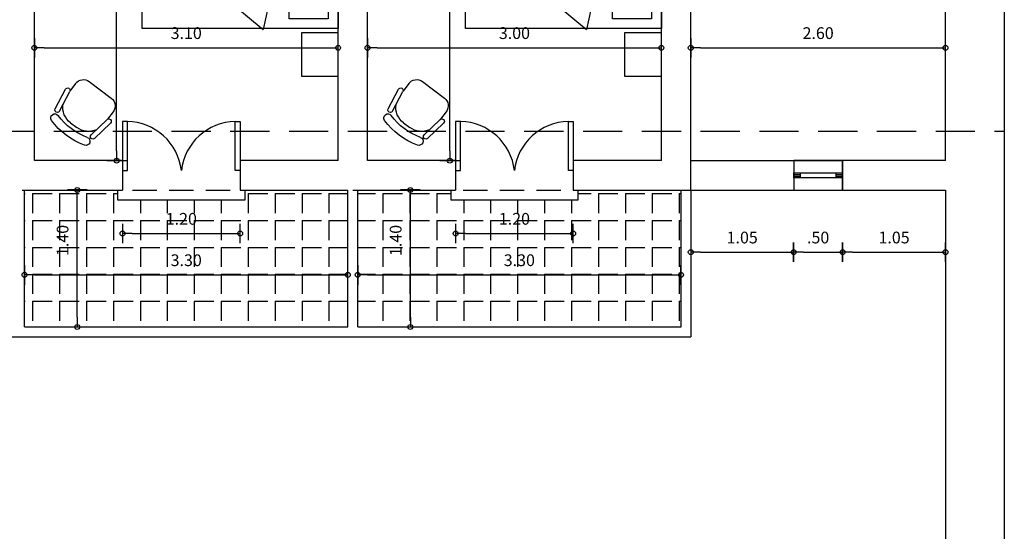
# Model space of a CAD drawing. Extents: x 257 to 427, y -460 to -41.
# Drawn here: x 370 to 380, y -195 to -190 of the extents above; entities that cross this region are included whole.
import ezdxf

# ---------------------------------------------------------------- set-up
doc = ezdxf.new("R2010")
doc.units = 0
doc.header["$LTSCALE"] = 2
doc.header["$MEASUREMENT"] = 0
doc.header["$PDMODE"] = 34
doc.linetypes.add('DIAK100', pattern=[0.6, 0.2, -0.1, 0.2, -0.1])
doc.linetypes.add('HIDDEN2', pattern=[0.1875, 0.125, -0.0625])
doc.layers.get('0').update_dxf_attribs({"linetype": 'CONTINUOUS'})
doc.layers.get('DEFPOINTS').update_dxf_attribs({"linetype": 'CONTINUOUS'})
for name, color, linetype in [('AROPENS', 7, 'CONTINUOUS'), ('BERANTES', 2, 'CONTINUOUS'), ('CARRELAGE', 8, 'CONTINUOUS'), ('diakekomenh-dokaria', 2, 'HIDDEN2'), ('DIM', 7, 'CONTINUOUS'), ('MOBILIER', 54, 'CONTINUOUS'), ('THIN', 8, 'CONTINUOUS'), ('WALL-BOLD', 6, 'CONTINUOUS'), ('WALL-S', 131, 'CONTINUOUS')]:
    doc.layers.add(name, color=color, linetype=linetype)
doc.dimstyles.get("Standard").update_dxf_attribs({"dimtxt": 0.18, "dimasz": 0.18, "dimexe": 0.18, "dimexo": 0.0625, "dimgap": 0.09, "dimtad": 0, "dimtih": 1, "dimtoh": 1, "dimdec": 4, "dimzin": 0, "dimdsep": 46, "dimtxsty": 'Standard', "dimcen": 0.09, "dimadec": 0, "dimazin": 0, "dimtfac": 1, "dimtdec": 4, "dimtofl": 0, "dimtmove": 0, "dimatfit": 0, "dimfxl": 0, "dimtolj": 1, "dimtzin": 0, "dimarcsym": 0})
pattern_1 = [(0, (6e-14, -267.41975), (0, -0.275), [0.2, -0.075]), (270, (6e-14, -267.41975), (-0.275, -2e-17), [0.2, -0.075])]

# ---------------------------------------------------------------- blocks, each defined once
blk = doc.blocks.new('D160X200')
for p, q in [((2, 1.6), (0, 1.6)), ((0, 1.6), (0, 0)), ((0.585, 0.8), (0.774, 1.6)), ((1.091, 1.334), (0.774, 1.6)), ((2, 0), (2, 1.6)), ((0.1, 1.5), (0.5, 1.5)), ((0.1, 0.9), (0.1, 1.5)), ((0.5, 1.5), (0.5, 0.9)), ((0.585, 0.8), (1.091, 1.334)), ((0.711, 0.932), (0.711, 0.659)), ((0.5, 0.9), (0.1, 0.9)), ((0.585, 0.794), (1.086, 0.255)), ((0.585, 0.794), (0.766, -0.008)), ((0.1, 0.7), (0.1, 0.1)), ((0.5, 0.7), (0.1, 0.7)), ((0.5, 0.1), (0.5, 0.7)), ((1.086, 0.255), (0.766, -0.008)), ((0, 0), (2, 0)), ((0.1, 0.1), (0.5, 0.1))]:
    blk.add_line(p, q)
blk = doc.blocks.new('CH-VELI')
for p, q in [((0.048, -0.147), (0.012, -0.371)), ((0.097, -0.155), (0.061, -0.379)), ((0.26, -0.128), (0.34, -0.128)), ((0.503, -0.155), (0.539, -0.379)), ((0.552, -0.147), (0.588, -0.371)), ((0.06, -0.48), (0.06, -0.384)), ((0.54, -0.48), (0.54, -0.384)), ((0.16, -0.58), (0.44, -0.58))]:
    blk.add_line(p, q)
for centre, radius, start, end in [((0.3, -0.74), 0.74, 73.5357, 106.4643), ((0.102, -0.071), 0.0422, 106.4643, 286.4643), ((0.3, -0.74), 0.656, 73.5357, 106.4643), ((0.498, -0.071), 0.0422, 253.5357, 73.5357), ((0.073, -0.151), 0.025, 350.9375, 170.9375), ((0.26, -0.328), 0.2, 90, 151.051), ((0.34, -0.328), 0.2, 28.949, 90), ((0.527, -0.151), 0.025, 9.0625, 189.0625), ((0.037, -0.375), 0.025, 170.9375, 350.9375), ((0.563, -0.375), 0.025, 189.0625, 9.0625), ((0.16, -0.48), 0.1, 180, 270), ((0.44, -0.48), 0.1, 270, 0)]:
    blk.add_arc(centre, radius, start, end)
blk = doc.blocks.new('PDOT')
for p, q in [((-1, 0), (0, 0)), ((0, -1), (0, 1))]:
    blk.add_line(p, q)
blk.add_circle((0, 0), 0.25)
blk = doc.blocks.new('*D45')
at = {"layer": 'DEFPOINTS', "color": 0}
for p in [(369.793, -191.483), (370.331, -191.483), (369.793, -192.883)]:
    blk.add_point(p, dxfattribs=at)
at = {"layer": 'DIM', "color": 0, "lineweight": -2}
blk.add_line((370.331, -192.783), (370.331, -191.583), dxfattribs=at)
at = {"layer": 'DIM', "color": 0, "lineweight": -2, "xscale": 0.1, "yscale": 0.1, "zscale": 0.1}
for p, rotation in [((370.331, -191.483), 90), ((370.331, -192.883), 270)]:
    blk.add_blockref('PDOT', p, dxfattribs=dict(at, rotation=rotation))
at = {"layer": 'DIM', "color": 0, "insert": (370.181, -191.999), "char_height": 0.12, "attachment_point": 5, "rotation": 90}
blk.add_mtext('\\A1;1.40', dxfattribs=at)
blk = doc.blocks.new('*D46')
at = {"layer": 'DEFPOINTS', "color": 0}
for p in [(373.193, -191.483), (373.731, -191.483), (373.193, -192.883)]:
    blk.add_point(p, dxfattribs=at)
at = {"layer": 'DIM', "color": 0, "lineweight": -2}
blk.add_line((373.731, -192.783), (373.731, -191.583), dxfattribs=at)
at = {"layer": 'DIM', "color": 0, "lineweight": -2, "xscale": 0.1, "yscale": 0.1, "zscale": 0.1}
for p, rotation in [((373.731, -191.483), 90), ((373.731, -192.883), 270)]:
    blk.add_blockref('PDOT', p, dxfattribs=dict(at, rotation=rotation))
at = {"layer": 'DIM', "color": 0, "insert": (373.581, -191.999), "char_height": 0.12, "attachment_point": 5, "rotation": 90}
blk.add_mtext('\\A1;1.40', dxfattribs=at)
blk = doc.blocks.new('*D57')
at = {"layer": 'DEFPOINTS', "color": 0}
for p in [(373.093, -192.351), (369.793, -192.883), (373.093, -192.883)]:
    blk.add_point(p, dxfattribs=at)
at = {"layer": 'DIM', "color": 0, "lineweight": -2}
blk.add_line((369.893, -192.351), (372.993, -192.351), dxfattribs=at)
at = {"layer": 'DIM', "color": 0, "lineweight": -2, "xscale": 0.1, "yscale": 0.1, "zscale": 0.1, "rotation": 180}
blk.add_blockref('PDOT', (369.793, -192.351), dxfattribs=at)
at = {"layer": 'DIM', "color": 0, "lineweight": -2, "xscale": 0.1, "yscale": 0.1, "zscale": 0.1}
blk.add_blockref('PDOT', (373.093, -192.351), dxfattribs=at)
at = {"layer": 'DIM', "color": 0, "insert": (371.443, -192.201), "char_height": 0.12, "attachment_point": 5}
blk.add_mtext('\\A1;3.30', dxfattribs=at)
blk = doc.blocks.new('*D58')
at = {"layer": 'DEFPOINTS', "color": 0}
for p in [(376.493, -192.351), (373.193, -192.883), (376.493, -192.883)]:
    blk.add_point(p, dxfattribs=at)
at = {"layer": 'DIM', "color": 0, "lineweight": -2}
blk.add_line((373.293, -192.351), (376.393, -192.351), dxfattribs=at)
at = {"layer": 'DIM', "color": 0, "lineweight": -2, "xscale": 0.1, "yscale": 0.1, "zscale": 0.1, "rotation": 180}
blk.add_blockref('PDOT', (373.193, -192.351), dxfattribs=at)
at = {"layer": 'DIM', "color": 0, "lineweight": -2, "xscale": 0.1, "yscale": 0.1, "zscale": 0.1}
blk.add_blockref('PDOT', (376.493, -192.351), dxfattribs=at)
at = {"layer": 'DIM', "color": 0, "insert": (374.843, -192.201), "char_height": 0.12, "attachment_point": 5}
blk.add_mtext('\\A1;3.30', dxfattribs=at)
blk = doc.blocks.new('*D63')
at = {"layer": 'DEFPOINTS', "color": 0}
for p in [(372.993, -190.03), (369.893, -191.183), (372.993, -191.183)]:
    blk.add_point(p, dxfattribs=at)
at = {"layer": 'DIM', "color": 0, "lineweight": -2}
blk.add_line((369.993, -190.03), (372.893, -190.03), dxfattribs=at)
at = {"layer": 'DIM', "color": 0, "lineweight": -2, "xscale": 0.1, "yscale": 0.1, "zscale": 0.1, "rotation": 180}
blk.add_blockref('PDOT', (369.893, -190.03), dxfattribs=at)
at = {"layer": 'DIM', "color": 0, "lineweight": -2, "xscale": 0.1, "yscale": 0.1, "zscale": 0.1}
blk.add_blockref('PDOT', (372.993, -190.03), dxfattribs=at)
at = {"layer": 'DIM', "color": 0, "insert": (371.443, -189.88), "char_height": 0.12, "attachment_point": 5}
blk.add_mtext('\\A1;3.10', dxfattribs=at)
blk = doc.blocks.new('*D64')
at = {"layer": 'DEFPOINTS', "color": 0}
for p in [(376.293, -190.03), (373.293, -191.183), (376.293, -191.183)]:
    blk.add_point(p, dxfattribs=at)
at = {"layer": 'DIM', "color": 0, "lineweight": -2}
blk.add_line((373.393, -190.03), (376.193, -190.03), dxfattribs=at)
at = {"layer": 'DIM', "color": 0, "lineweight": -2, "xscale": 0.1, "yscale": 0.1, "zscale": 0.1, "rotation": 180}
blk.add_blockref('PDOT', (373.293, -190.03), dxfattribs=at)
at = {"layer": 'DIM', "color": 0, "lineweight": -2, "xscale": 0.1, "yscale": 0.1, "zscale": 0.1}
blk.add_blockref('PDOT', (376.293, -190.03), dxfattribs=at)
at = {"layer": 'DIM', "color": 0, "insert": (374.793, -189.88), "char_height": 0.12, "attachment_point": 5}
blk.add_mtext('\\A1;3.00', dxfattribs=at)
blk = doc.blocks.new('*D65')
at = {"layer": 'DEFPOINTS', "color": 0}
for p in [(379.193, -190.03), (376.593, -191.183), (379.193, -191.183)]:
    blk.add_point(p, dxfattribs=at)
at = {"layer": 'DIM', "color": 0, "lineweight": -2}
blk.add_line((376.693, -190.03), (379.093, -190.03), dxfattribs=at)
at = {"layer": 'DIM', "color": 0, "lineweight": -2, "xscale": 0.1, "yscale": 0.1, "zscale": 0.1, "rotation": 180}
blk.add_blockref('PDOT', (376.593, -190.03), dxfattribs=at)
at = {"layer": 'DIM', "color": 0, "lineweight": -2, "xscale": 0.1, "yscale": 0.1, "zscale": 0.1}
blk.add_blockref('PDOT', (379.193, -190.03), dxfattribs=at)
at = {"layer": 'DIM', "color": 0, "insert": (377.893, -189.88), "char_height": 0.12, "attachment_point": 5}
blk.add_mtext('\\A1;2.60', dxfattribs=at)
blk = doc.blocks.new('*D70')
at = {"layer": 'DEFPOINTS', "color": 0}
for p in [(370.733, -186.883), (371.093, -186.883), (370.893, -191.183)]:
    blk.add_point(p, dxfattribs=at)
at = {"layer": 'DIM', "color": 0, "lineweight": -2}
blk.add_line((370.733, -191.083), (370.733, -186.983), dxfattribs=at)
at = {"layer": 'DIM', "color": 0, "lineweight": -2, "xscale": 0.1, "yscale": 0.1, "zscale": 0.1}
for p, rotation in [((370.733, -186.883), 90), ((370.733, -191.183), 270)]:
    blk.add_blockref('PDOT', p, dxfattribs=dict(at, rotation=rotation))
at = {"layer": 'DIM', "color": 0, "insert": (370.583, -189.033), "char_height": 0.12, "attachment_point": 5, "rotation": 90}
blk.add_mtext('\\A1;4.30', dxfattribs=at)
blk = doc.blocks.new('*D71')
at = {"layer": 'DEFPOINTS', "color": 0}
for p in [(374.133, -186.883), (374.493, -186.883), (373.293, -191.183)]:
    blk.add_point(p, dxfattribs=at)
at = {"layer": 'DIM', "color": 0, "lineweight": -2}
blk.add_line((374.133, -191.083), (374.133, -186.983), dxfattribs=at)
at = {"layer": 'DIM', "color": 0, "lineweight": -2, "xscale": 0.1, "yscale": 0.1, "zscale": 0.1}
for p, rotation in [((374.133, -186.883), 90), ((374.133, -191.183), 270)]:
    blk.add_blockref('PDOT', p, dxfattribs=dict(at, rotation=rotation))
at = {"layer": 'DIM', "color": 0, "insert": (373.983, -189.033), "char_height": 0.12, "attachment_point": 5, "rotation": 90}
blk.add_mtext('\\A1;4.30', dxfattribs=at)
blk = doc.blocks.new('*D141')
at = {"layer": 'DEFPOINTS', "color": 0}
for p in [(376.593, -192.983), (356.193, -195.883), (376.593, -202.112)]:
    blk.add_point(p, dxfattribs=at)
at = {"layer": 'DIM', "color": 0, "lineweight": -2}
blk.add_line((356.293, -202.112), (376.493, -202.112), dxfattribs=at)
at = {"layer": 'DIM', "color": 0, "lineweight": -2, "xscale": 0.1, "yscale": 0.1, "zscale": 0.1, "rotation": 180}
blk.add_blockref('PDOT', (356.193, -202.112), dxfattribs=at)
at = {"layer": 'DIM', "color": 0, "lineweight": -2, "xscale": 0.1, "yscale": 0.1, "zscale": 0.1}
blk.add_blockref('PDOT', (376.593, -202.112), dxfattribs=at)
at = {"layer": 'DIM', "color": 0, "insert": (366.393, -201.962), "char_height": 0.12, "attachment_point": 5}
blk.add_mtext('\\A1;20.40', dxfattribs=at)
blk = doc.blocks.new('*D142')
at = {"layer": 'DEFPOINTS', "color": 0}
for p in [(320.293, -191.483), (376.593, -191.483), (376.593, -202.442)]:
    blk.add_point(p, dxfattribs=at)
at = {"layer": 'DIM', "color": 0, "lineweight": -2}
blk.add_line((320.393, -202.442), (376.493, -202.442), dxfattribs=at)
at = {"layer": 'DIM', "color": 0, "lineweight": -2, "xscale": 0.1, "yscale": 0.1, "zscale": 0.1, "rotation": 180}
blk.add_blockref('PDOT', (320.293, -202.442), dxfattribs=at)
at = {"layer": 'DIM', "color": 0, "lineweight": -2, "xscale": 0.1, "yscale": 0.1, "zscale": 0.1}
blk.add_blockref('PDOT', (376.593, -202.442), dxfattribs=at)
at = {"layer": 'DIM', "color": 0, "insert": (348.443, -202.292), "char_height": 0.12, "attachment_point": 5}
blk.add_mtext('\\A1;56.30', dxfattribs=at)
blk = doc.blocks.new('*D658')
at = {"layer": 'DEFPOINTS', "color": 0}
for p in [(376.593, -191.483), (377.643, -191.483), (377.643, -192.119)]:
    blk.add_point(p, dxfattribs=at)
at = {"layer": 'DIM', "color": 0, "lineweight": -2}
blk.add_line((376.693, -192.119), (377.543, -192.119), dxfattribs=at)
at = {"layer": 'DIM', "color": 0, "lineweight": -2, "xscale": 0.1, "yscale": 0.1, "zscale": 0.1, "rotation": 180}
blk.add_blockref('PDOT', (376.593, -192.119), dxfattribs=at)
at = {"layer": 'DIM', "color": 0, "lineweight": -2, "xscale": 0.1, "yscale": 0.1, "zscale": 0.1}
blk.add_blockref('PDOT', (377.643, -192.119), dxfattribs=at)
at = {"layer": 'DIM', "color": 0, "insert": (377.118, -191.969), "char_height": 0.12, "attachment_point": 5}
blk.add_mtext('\\A1;1.05', dxfattribs=at)
blk = doc.blocks.new('*D659')
at = {"layer": 'DEFPOINTS', "color": 0}
for p in [(377.643, -191.483), (378.143, -191.483), (378.143, -192.119)]:
    blk.add_point(p, dxfattribs=at)
at = {"layer": 'DIM', "color": 0, "lineweight": -2}
blk.add_line((377.743, -192.119), (378.043, -192.119), dxfattribs=at)
at = {"layer": 'DIM', "color": 0, "lineweight": -2, "xscale": 0.1, "yscale": 0.1, "zscale": 0.1, "rotation": 180}
blk.add_blockref('PDOT', (377.643, -192.119), dxfattribs=at)
at = {"layer": 'DIM', "color": 0, "lineweight": -2, "xscale": 0.1, "yscale": 0.1, "zscale": 0.1}
blk.add_blockref('PDOT', (378.143, -192.119), dxfattribs=at)
at = {"layer": 'DIM', "color": 0, "insert": (377.893, -191.969), "char_height": 0.12, "attachment_point": 5}
blk.add_mtext('\\A1;.50', dxfattribs=at)
blk = doc.blocks.new('*D660')
at = {"layer": 'DEFPOINTS', "color": 0}
for p in [(378.143, -191.483), (379.193, -191.483), (379.193, -192.119)]:
    blk.add_point(p, dxfattribs=at)
at = {"layer": 'DIM', "color": 0, "lineweight": -2}
blk.add_line((378.243, -192.119), (379.093, -192.119), dxfattribs=at)
at = {"layer": 'DIM', "color": 0, "lineweight": -2, "xscale": 0.1, "yscale": 0.1, "zscale": 0.1, "rotation": 180}
blk.add_blockref('PDOT', (378.143, -192.119), dxfattribs=at)
at = {"layer": 'DIM', "color": 0, "lineweight": -2, "xscale": 0.1, "yscale": 0.1, "zscale": 0.1}
blk.add_blockref('PDOT', (379.193, -192.119), dxfattribs=at)
at = {"layer": 'DIM', "color": 0, "insert": (378.668, -191.969), "char_height": 0.12, "attachment_point": 5}
blk.add_mtext('\\A1;1.05', dxfattribs=at)
blk = doc.blocks.new('*D840')
at = {"layer": 'DEFPOINTS', "color": 0}
for p in [(370.793, -191.483), (371.993, -191.483), (371.993, -191.928)]:
    blk.add_point(p, dxfattribs=at)
at = {"layer": 'DIM', "color": 0, "lineweight": -2}
blk.add_line((370.893, -191.928), (371.893, -191.928), dxfattribs=at)
at = {"layer": 'DIM', "color": 0, "lineweight": -2, "xscale": 0.1, "yscale": 0.1, "zscale": 0.1, "rotation": 180}
blk.add_blockref('PDOT', (370.793, -191.928), dxfattribs=at)
at = {"layer": 'DIM', "color": 0, "lineweight": -2, "xscale": 0.1, "yscale": 0.1, "zscale": 0.1}
blk.add_blockref('PDOT', (371.993, -191.928), dxfattribs=at)
at = {"layer": 'DIM', "color": 0, "insert": (371.393, -191.778), "char_height": 0.12, "attachment_point": 5}
blk.add_mtext('\\A1;1.20', dxfattribs=at)
blk = doc.blocks.new('*D841')
at = {"layer": 'DEFPOINTS', "color": 0}
for p in [(374.193, -191.483), (375.393, -191.483), (375.393, -191.928)]:
    blk.add_point(p, dxfattribs=at)
at = {"layer": 'DIM', "color": 0, "lineweight": -2}
blk.add_line((374.293, -191.928), (375.293, -191.928), dxfattribs=at)
at = {"layer": 'DIM', "color": 0, "lineweight": -2, "xscale": 0.1, "yscale": 0.1, "zscale": 0.1, "rotation": 180}
blk.add_blockref('PDOT', (374.193, -191.928), dxfattribs=at)
at = {"layer": 'DIM', "color": 0, "lineweight": -2, "xscale": 0.1, "yscale": 0.1, "zscale": 0.1}
blk.add_blockref('PDOT', (375.393, -191.928), dxfattribs=at)
at = {"layer": 'DIM', "color": 0, "insert": (374.793, -191.778), "char_height": 0.12, "attachment_point": 5}
blk.add_mtext('\\A1;1.20', dxfattribs=at)

msp = doc.modelspace()

# ---------------------------------------------------------------- hatches: boundary and pattern name
at = {"layer": 'CARRELAGE'}
h = msp.add_hatch(dxfattribs=at)
h.set_pattern_fill('ANGLE', color=256, style=0)
h.set_pattern_definition(pattern_1)
h.paths.add_polyline_path([(373.09328, -192.88348), (373.09328, -191.48348), (372.04328, -191.48348), (372.04328, -191.58348), (370.74328, -191.58348), (370.74328, -191.48348), (369.79328, -191.48348), (369.79328, -192.88348)])
h = msp.add_hatch(dxfattribs=at)
h.set_pattern_fill('ANGLE', color=256, style=0)
h.set_pattern_definition(pattern_1)
h.paths.add_polyline_path([(376.49328, -192.88348), (376.49328, -191.48348), (375.44328, -191.48348), (375.44328, -191.58348), (374.14328, -191.58348), (374.14328, -191.48348), (373.19328, -191.48348), (373.19328, -192.88348)])

# ---------------------------------------------------------------- linework, layer by layer
for p, q in [((370.79328, -190.78348), (370.79328, -191.28348)), ((370.84328, -190.78348), (370.79328, -190.78348)), ((370.84328, -191.28348), (370.84328, -190.78348)), ((371.94328, -191.28348), (371.94328, -190.78348)), ((371.94328, -190.78348), (371.99328, -190.78348)), ((371.99328, -190.78348), (371.99328, -191.28348)), ((374.19328, -190.78348), (374.19328, -191.28348)), ((374.24328, -190.78348), (374.19328, -190.78348)), ((374.24328, -191.28348), (374.24328, -190.78348)), ((375.34328, -191.28348), (375.34328, -190.78348)), ((375.34328, -190.78348), (375.39328, -190.78348)), ((375.39328, -190.78348), (375.39328, -191.28348)), ((370.79328, -191.28348), (370.84328, -191.28348)), ((371.99328, -191.28348), (371.94328, -191.28348)), ((374.19328, -191.28348), (374.24328, -191.28348)), ((375.39328, -191.28348), (375.34328, -191.28348)), ((370.74328, -191.48348), (370.74328, -191.58348)), ((372.04328, -191.58348), (372.04328, -191.48348)), ((374.14328, -191.48348), (374.14328, -191.58348)), ((375.44328, -191.58348), (375.44328, -191.48348)), ((370.74328, -191.58348), (372.04328, -191.58348)), ((374.14328, -191.58348), (375.44328, -191.58348))]:
    msp.add_line(p, q)
at = {"layer": 'AROPENS'}
for p, q in [((378.14328, -191.18348), (377.64328, -191.18348)), ((377.64601, -191.36048), (377.64601, -191.30648)), ((377.64601, -191.30648), (378.14328, -191.30648)), ((377.64601, -191.32444), (377.71237, -191.32444)), ((377.64601, -191.34251), (377.71237, -191.34251)), ((377.71237, -191.36048), (377.71237, -191.30648)), ((378.07692, -191.36048), (378.07692, -191.30648)), ((378.07692, -191.32444), (378.14328, -191.32444)), ((378.07692, -191.34251), (378.14328, -191.34251)), ((378.14328, -191.30648), (378.14328, -191.36048)), ((378.14328, -191.36048), (377.64601, -191.36048)), ((377.64328, -191.48348), (378.14328, -191.48348))]:
    msp.add_line(p, q, dxfattribs=at)
for points in [[(377.64328, -191.18348), (378.14328, -191.18348)], [(377.64328, -191.48348), (378.14328, -191.48348)]]:
    msp.add_lwpolyline(points, dxfattribs=at)
at = {"layer": 'BERANTES'}
for p, q in [((369.79328, -192.88348), (369.79328, -191.48348)), ((373.09328, -192.88348), (373.09328, -191.48348)), ((373.19328, -192.88348), (373.19328, -191.48348)), ((376.49328, -192.88348), (376.49328, -191.48348)), ((369.79328, -192.88348), (373.09328, -192.88348)), ((373.19328, -192.88348), (376.49328, -192.88348)), ((356.19328, -192.98348), (376.59328, -192.98348))]:
    msp.add_line(p, q, dxfattribs=at)
for points in [[(376.49328, -191.48348), (376.59328, -191.48348)], [(376.59328, -191.48348), (376.59328, -192.98348)]]:
    msp.add_lwpolyline(points, dxfattribs=at)
at = {"layer": 'diakekomenh-dokaria'}
msp.add_line((322.89328, -191.48348), (379.19328, -191.48348), dxfattribs=at)
at = {"layer": 'MOBILIER'}
for points in [[(372.62141, -189.87421), (372.99141, -189.87421), (372.99141, -190.32421), (372.62141, -190.32421)], [(375.92141, -189.87421), (376.29141, -189.87421), (376.29141, -190.32421), (375.92141, -190.32421)]]:
    msp.add_lwpolyline(points, close=True, dxfattribs=at)
at = {"layer": 'THIN'}
for centre, start, end in [((370.83168, -191.34874), 6.628428, 88.824194), ((371.95488, -191.34874), 91.175806, 173.371572), ((374.23168, -191.34874), 6.628428, 88.824194), ((375.35488, -191.34874), 91.175806, 173.371572)]:
    msp.add_arc(centre, 0.56538, start, end, dxfattribs=at)
at = {"layer": 'WALL-BOLD', "color": 251, "linetype": 'DIAK100'}
msp.add_line((320.29328, -190.88348), (379.79328, -190.88348), dxfattribs=at)
at = {"layer": 'WALL-BOLD', "ltscale": 0.01}
msp.add_line((379.79328, -190.88348), (379.79328, -198.98348), dxfattribs=at)
msp.add_lwpolyline([(379.19328, -191.18348), (379.19328, -185.18348), (379.79328, -185.18348), (379.79328, -190.88348)], dxfattribs=at)
at = {"layer": 'WALL-BOLD'}
msp.add_lwpolyline([(379.19328, -191.48348), (379.19328, -198.98348), (379.79328, -198.98348)], dxfattribs=at)
at = {"layer": 'WALL-S'}
for p, q in [((376.59328, -191.48348), (376.59328, -185.18348)), ((369.89328, -191.18348), (369.89328, -186.88348)), ((372.99328, -191.18348), (372.99328, -186.88348)), ((373.29328, -191.18348), (373.29328, -186.88348)), ((376.29328, -191.18348), (376.29328, -186.88348)), ((370.79328, -191.18348), (369.89328, -191.18348)), ((370.79328, -191.18348), (370.79328, -191.48348)), ((372.99328, -191.18348), (371.99328, -191.18348)), ((371.99328, -191.18348), (371.99328, -191.48348)), ((374.19328, -191.18348), (373.29328, -191.18348)), ((374.19328, -191.18348), (374.19328, -191.48348)), ((376.29328, -191.18348), (375.39328, -191.18348)), ((375.39328, -191.18348), (375.39328, -191.48348)), ((376.59328, -191.18348), (377.64328, -191.18348)), ((377.64328, -191.18348), (377.64328, -191.48348)), ((378.14328, -191.18348), (378.14328, -191.48348)), ((379.19328, -191.18348), (378.14328, -191.18348)), ((378.14328, -191.18348), (378.14328, -191.48348)), ((378.14328, -191.48348), (378.14328, -191.18348)), ((369.79328, -191.48348), (370.79328, -191.48348)), ((371.99328, -191.48348), (373.09328, -191.48348)), ((373.19328, -191.48348), (374.19328, -191.48348)), ((375.39328, -191.48348), (376.49328, -191.48348)), ((376.59328, -191.48348), (377.64328, -191.48348)), ((378.14328, -191.48348), (379.19328, -191.48348)), ((378.14328, -191.48348), (379.19328, -191.48348))]:
    msp.add_line(p, q, dxfattribs=at)

# ---------------------------------------------------------------- block references
at = {"layer": 'MOBILIER', "xscale": -1}
for p in [(372.99328, -189.83348), (376.29328, -189.83348)]:
    msp.add_blockref('D160X200', p, dxfattribs=at)
at = {"layer": 'MOBILIER', "xscale": -1, "rotation": 143.1063166715198}
for p in [(369.97753, -190.74282), (373.37753, -190.74282)]:
    msp.add_blockref('CH-VELI', p, dxfattribs=at)

# ---------------------------------------------------------------- dimensions: what is measured, and where the dimension line sits
at = {"layer": 'DIM'}
for base, p1, p2, picture, middle in [((370.73286, -186.88348), (370.89328, -191.18348), (371.09328, -186.88348), '*D70', (370.58286, -189.03348)), ((374.13286, -186.88348), (373.29328, -191.18348), (374.49328, -186.88348), '*D71', (373.98286, -189.03348))]:
    dim = msp.add_linear_dim(base=base, p1=p1, p2=p2, angle=270, dimstyle='Standard', override={"dimtxt": 0.12, "dimasz": 0.1, "dimtad": 1, "dimtih": 0, "dimtoh": 0, "dimdec": 2, "dimblk": 'PDOT', "dimse1": 1, "dimse2": 1}, dxfattribs=at)
    dim.commit()
    dim.dimension.update_dxf_attribs({"geometry": picture, "text_midpoint": middle})
for base, p1, p2, override, picture, middle in [((372.99328, -190.03013), (369.89328, -191.18348), (372.99328, -191.18348), {"dimtxt": 0.12, "dimasz": 0.1, "dimtad": 1, "dimtih": 0, "dimtoh": 0, "dimdec": 2, "dimblk": 'PDOT', "dimse1": 1, "dimse2": 1}, '*D63', (371.44328, -189.88013)), ((376.29328, -190.03013), (373.29328, -191.18348), (376.29328, -191.18348), {"dimtxt": 0.12, "dimasz": 0.1, "dimtad": 1, "dimtih": 0, "dimtoh": 0, "dimdec": 2, "dimblk": 'PDOT', "dimse1": 1, "dimse2": 1}, '*D64', (374.79328, -189.88013)), ((379.19328, -190.03013), (376.59328, -191.18348), (379.19328, -191.18348), {"dimtxt": 0.12, "dimasz": 0.1, "dimtad": 1, "dimtih": 0, "dimtoh": 0, "dimdec": 2, "dimblk": 'PDOT', "dimse1": 1, "dimse2": 1}, '*D65', (377.89328, -189.88013)), ((376.59328, -202.44152), (320.29328, -191.48348), (376.59328, -191.48348), {"dimtxt": 0.12, "dimasz": 0.1, "dimtad": 1, "dimtih": 0, "dimtoh": 0, "dimdec": 2, "dimzin": 4, "dimblk": 'PDOT', "dimse1": 1, "dimse2": 1}, '*D142', (348.44328, -202.29152)), ((371.99328, -191.92754), (370.79328, -191.48348), (371.99328, -191.48348), {"dimtxt": 0.12, "dimasz": 0.1, "dimtad": 1, "dimtih": 0, "dimtoh": 0, "dimdec": 2, "dimblk": 'PDOT', "dimse1": 1, "dimse2": 1}, '*D840', (371.39328, -191.77754)), ((375.39328, -191.92754), (374.19328, -191.48348), (375.39328, -191.48348), {"dimtxt": 0.12, "dimasz": 0.1, "dimtad": 1, "dimtih": 0, "dimtoh": 0, "dimdec": 2, "dimblk": 'PDOT', "dimse1": 1, "dimse2": 1}, '*D841', (374.79328, -191.77754)), ((377.64328, -192.11924), (376.59328, -191.48348), (377.64328, -191.48348), {"dimtxt": 0.12, "dimasz": 0.1, "dimtad": 1, "dimtih": 0, "dimtoh": 0, "dimdec": 2, "dimzin": 4, "dimblk": 'PDOT', "dimse1": 1, "dimse2": 1}, '*D658', (377.11828, -191.96924)), ((378.14328, -192.11924), (377.64328, -191.48348), (378.14328, -191.48348), {"dimtxt": 0.12, "dimasz": 0.1, "dimtad": 1, "dimtih": 0, "dimtoh": 0, "dimdec": 2, "dimzin": 4, "dimblk": 'PDOT', "dimse1": 1, "dimse2": 1}, '*D659', (377.89328, -191.96924)), ((379.19328, -192.11924), (378.14328, -191.48348), (379.19328, -191.48348), {"dimtxt": 0.12, "dimasz": 0.1, "dimtad": 1, "dimtih": 0, "dimtoh": 0, "dimdec": 2, "dimzin": 4, "dimblk": 'PDOT', "dimse1": 1, "dimse2": 1}, '*D660', (378.66828, -191.96924)), ((373.09328, -192.35075), (369.79328, -192.88348), (373.09328, -192.88348), {"dimtxt": 0.12, "dimasz": 0.1, "dimtad": 1, "dimtih": 0, "dimtoh": 0, "dimdec": 2, "dimblk": 'PDOT', "dimse1": 1, "dimse2": 1}, '*D57', (371.44328, -192.20075)), ((376.49328, -192.35075), (373.19328, -192.88348), (376.49328, -192.88348), {"dimtxt": 0.12, "dimasz": 0.1, "dimtad": 1, "dimtih": 0, "dimtoh": 0, "dimdec": 2, "dimblk": 'PDOT', "dimse1": 1, "dimse2": 1}, '*D58', (374.84328, -192.20075)), ((376.59328, -202.11152), (356.19328, -195.88348), (376.59328, -192.98348), {"dimtxt": 0.12, "dimasz": 0.1, "dimtad": 1, "dimtih": 0, "dimtoh": 0, "dimdec": 2, "dimblk": 'PDOT', "dimse1": 1, "dimse2": 1}, '*D141', (366.39328, -201.96152))]:
    dim = msp.add_linear_dim(base=base, p1=p1, p2=p2, dimstyle='Standard', override=override, dxfattribs=at)
    dim.commit()
    dim.dimension.update_dxf_attribs({"geometry": picture, "text_midpoint": middle})
for base, p1, p2, picture, middle in [((370.33146, -191.48348), (369.79328, -192.88348), (369.79328, -191.48348), '*D45', (370.33146, -191.99908)), ((373.73146, -191.48348), (373.19328, -192.88348), (373.19328, -191.48348), '*D46', (373.73146, -191.99908))]:
    dim = msp.add_linear_dim(base=base, p1=p1, p2=p2, angle=270, dimstyle='Standard', override={"dimtxt": 0.12, "dimasz": 0.1, "dimtad": 1, "dimtih": 0, "dimtoh": 0, "dimdec": 2, "dimblk": 'PDOT', "dimse1": 1, "dimse2": 1}, dxfattribs=at)
    dim.commit()
    dim.dimension.update_dxf_attribs({"geometry": picture, "text_midpoint": middle, "dimtype": 160})

doc.saveas('drawing.dxf')
